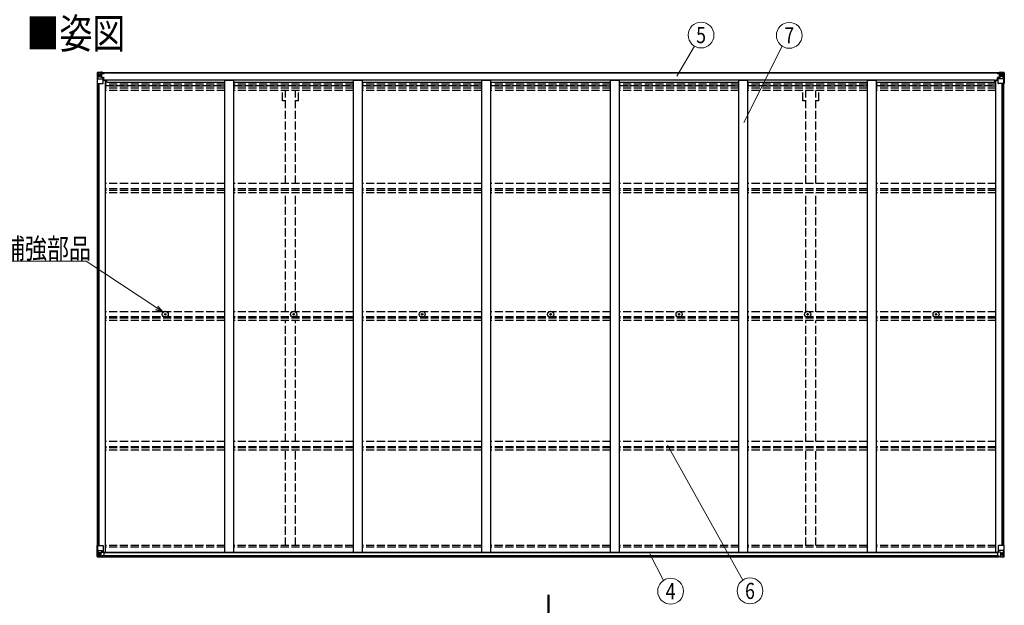
# Model space of a CAD drawing. Units: millimetres. Extents: x 0 to 21025, y 0 to 14850.
# Drawn here: x 5662 to 11149, y 6083 to 9347 of the extents above; entities that cross this region are included whole.
import ezdxf
from ezdxf.enums import TextEntityAlignment as Align

# ---------------------------------------------------------------- set-up
doc = ezdxf.new("R2010")
doc.units = ezdxf.units.MM
doc.header["$PDMODE"] = 1
doc.linetypes.add('YHIDDEN_1', pattern=[4, 3, -1])
for name, color, linetype, lineweight in [('USER1', 3, 'Continuous', 13), ('YKK_13', 4, 'Continuous', 30), ('YKK_A1', 4, 'Continuous', 30), ('YKK_D', 6, 'Continuous', 13)]:
    doc.layers.add(name, color=color, linetype=linetype, lineweight=lineweight)
doc.styles.add('text-b', font='extslim2.shx', dxfattribs={"width": 0.8, "bigfont": 'extfont2.shx'})

msp = doc.modelspace()

# ---------------------------------------------------------------- linework, layer by layer
at = {"layer": 'YKK_13'}
for p, q in [((6103.2, 9053.1), (6115.2, 9053.8)), ((6115.2, 9053.7), (6103.2, 9052.9)), ((6121.7, 9054.2), (6115.2, 9053.8)), ((6115.2, 9027.7), (6115.2, 9053.8)), ((6115.2, 9052.9), (6121.7, 9053.3)), ((6121.7, 9053.3), (6121.7, 9054.2)), ((6121.7, 9052.8), (6121.7, 9053.3)), ((11120.7, 9054.2), (11127.2, 9053.8)), ((11120.7, 9053.3), (11120.7, 9054.2)), ((11127.2, 9052.9), (11120.7, 9053.3)), ((11120.7, 9052.8), (11120.7, 9053.3)), ((11139.2, 9053.1), (11127.2, 9053.8)), ((11127.2, 9053.8), (11127.2, 9027.7)), ((11127.2, 9053.7), (11139.2, 9052.9)), ((6093.2, 9051.5), (6093.2, 8990.8)), ((6093.2, 9051.5), (6093.2, 9051.5)), ((6094.1, 9052.5), (6103.2, 9053.1)), ((6094.1, 9052.5), (6094.1, 9052.5)), ((6094.1, 9052.5), (6094.1, 9052.5)), ((6103.1, 9052.9), (6095.2, 9052.4)), ((6096, 9051.5), (6096, 9051.4)), ((6096, 8990.8), (6096, 9051.4)), ((6096.6, 9017.7), (6100.7, 9029.8)), ((6096.6, 9017.7), (6103.2, 9017.5)), ((6100, 9048), (6097.3, 9051.7)), ((6100.8, 9044.5), (6103.2, 9044.6)), ((6100.8, 9031), (6100.8, 9044.5)), ((6103.2, 9031), (6100.8, 9031)), ((6103.2, 9044.6), (6115.2, 9044.6)), ((6103.2, 9031), (6115.2, 9031)), ((6103.2, 9031), (6103.2, 9031)), ((6103.2, 9017.5), (6127.2, 9017.5)), ((6105.8, 9038.3), (6105.8, 9039.3)), ((6105.8, 9039.3), (6106.7, 9039.3)), ((6106.7, 9038.3), (6105.8, 9038.3)), ((6107.7, 9040.3), (6107.7, 9041.2)), ((6107.7, 9041.2), (6108.7, 9041.2)), ((6107.7, 9036.4), (6107.7, 9037.4)), ((6108.7, 9036.4), (6107.7, 9036.4)), ((6108.7, 9041.2), (6108.7, 9040.3)), ((6108.7, 9037.4), (6108.7, 9036.4)), ((6109.6, 9039.3), (6110.6, 9039.3)), ((6110.6, 9038.3), (6109.6, 9038.3)), ((6110.6, 9039.3), (6110.6, 9038.3)), ((6114.2, 9044.6), (6115.2, 9044.6)), ((6116.7, 9048.1), (6115.2, 9048.1)), ((6116.7, 9044.6), (6115.2, 9044.6)), ((6116.7, 9031), (6115.2, 9031)), ((6116, 9027.5), (6126.4, 9025.8)), ((6116, 9026.8), (6116, 9027.5)), ((6126.4, 9025.2), (6116, 9026.8)), ((6121.7, 9052.8), (6116.7, 9052.8)), ((6116.7, 9052.8), (6116.7, 9027.4)), ((6121.7, 9052.4), (6116.7, 9052.3)), ((6117.2, 9047.8), (6116.7, 9047.8)), ((6120.7, 9042.8), (6116.7, 9042.8)), ((6120.7, 9034.6), (6116.7, 9034.6)), ((6116.8, 9046.5), (6120.7, 9046.5)), ((6125.2, 9048.8), (6117.2, 9048.8)), ((6117.2, 9048.8), (6117.2, 9046.8)), ((6125.2, 9048.8), (6117.2, 9048.8)), ((6117.2, 9047.8), (6125.2, 9047.8)), ((6127.2, 9046.9), (6117.2, 9046.8)), ((6117.2, 9046.7), (6117.2, 9046.8)), ((6117.2, 9046.8), (6117.2, 9046.8)), ((6132.2, 9046.8), (6117.2, 9046.7)), ((6117.2, 9046.7), (6117.2, 9046.7)), ((6120.7, 9026.7), (6120.7, 9046.7)), ((6121.7, 9052.8), (6121.7, 9052.4)), ((6121.7, 9052.4), (6121.7, 9051.6)), ((6123.7, 9049.5), (6123.7, 9048.8)), ((6125.2, 9047.8), (6125.2, 9049.5)), ((6126.4, 9025.8), (6126.4, 9025.2)), ((6126.6, 9025.7), (6130.7, 9025.7)), ((6126.7, 9052), (6126.7, 9051.6)), ((6127, 9052), (6126.7, 9052)), ((6127, 9052), (6128.7, 9051.6)), ((6127.2, 9048.5), (6132.2, 9048.5)), ((6127.2, 9046.9), (6127.2, 9048.5)), ((6127.2, 9046.9), (6133.2, 9047)), ((6127.2, 9046.9), (6127.2, 9046.9)), ((6127.2, 8991.8), (6127.2, 9024.9)), ((6130.7, 9024), (6127.2, 9023.9)), ((6131.7, 9013.8), (6127.2, 9013.8)), ((6147.7, 9009.9), (6127.2, 9009.9)), ((6130.7, 9025.7), (6130.7, 9024)), ((6131.7, 9025.7), (6130.7, 9025.7)), ((6130.7, 9024), (6131.7, 9024)), ((6131.7, 9009.9), (6131.7, 9025.7)), ((6132.2, 9049.5), (6132.2, 9048.5)), ((6132.2, 9048.5), (6133.2, 9048.5)), ((6133.2, 9048.5), (6133.2, 9049.5)), ((6133.2, 9048.5), (6133.2, 9047)), ((6133.2, 9046.8), (6133.2, 9047)), ((11094.7, 9009.9), (11115.2, 9009.9)), ((11109.2, 9048.5), (11109.2, 9049.5)), ((11110.2, 9048.5), (11109.2, 9048.5)), ((11109.2, 9048.5), (11109.2, 9047)), ((11115.2, 9046.9), (11109.2, 9047)), ((11109.2, 9046.8), (11109.2, 9047)), ((11110.2, 9049.5), (11110.2, 9048.5)), ((11115.2, 9048.5), (11110.2, 9048.5)), ((11110.2, 9046.8), (11125.2, 9046.7)), ((11110.7, 9025.7), (11111.7, 9025.7)), ((11110.7, 9009.9), (11110.7, 9025.7)), ((11111.7, 9024), (11110.7, 9024)), ((11110.7, 9013.8), (11115.2, 9013.8)), ((11111.7, 9025.7), (11111.7, 9024)), ((11115.7, 9025.7), (11111.7, 9025.7)), ((11111.7, 9024), (11115.2, 9023.9)), ((11115.4, 9052), (11113.7, 9051.6)), ((11115.2, 9046.9), (11115.2, 9048.5)), ((11115.2, 9046.9), (11125.2, 9046.8)), ((11115.2, 9046.9), (11115.2, 9046.9)), ((11115.2, 8991.8), (11115.2, 9024.9)), ((11139.2, 9017.5), (11115.2, 9017.5)), ((11115.4, 9052), (11115.7, 9052)), ((11115.7, 9052), (11115.7, 9051.6)), ((11126.4, 9027.5), (11116, 9025.8)), ((11116, 9025.2), (11126.4, 9026.8)), ((11116, 9025.8), (11116, 9025.2)), ((11117.2, 9047.8), (11117.2, 9049.5)), ((11117.2, 9048.8), (11125.2, 9048.8)), ((11117.2, 9048.8), (11125.2, 9048.8)), ((11125.2, 9047.8), (11117.2, 9047.8)), ((11120.7, 9052.8), (11125.7, 9052.8)), ((11120.7, 9052.8), (11120.7, 9052.4)), ((11120.7, 9052.4), (11125.7, 9052.3)), ((11120.7, 9052.4), (11120.7, 9051.6)), ((11121.7, 9046.5), (11121.7, 9046.7)), ((11121.7, 9026.7), (11121.7, 9046.5)), ((11125.6, 9046.5), (11121.7, 9046.5)), ((11121.7, 9042.8), (11125.7, 9042.8)), ((11121.7, 9034.6), (11125.7, 9034.6)), ((11125.2, 9047.8), (11125.2, 9048.8)), ((11125.2, 9048.8), (11125.2, 9048.8)), ((11125.2, 9047.8), (11125.7, 9047.8)), ((11125.2, 9046.8), (11125.2, 9047.8)), ((11125.2, 9046.7), (11125.2, 9046.8)), ((11125.2, 9046.8), (11125.2, 9046.8)), ((11125.2, 9046.7), (11125.2, 9046.7)), ((11125.7, 9052.8), (11125.7, 9027.4)), ((11125.7, 9048.1), (11127.2, 9048.1)), ((11125.7, 9044.6), (11127.2, 9044.6)), ((11125.7, 9031), (11127.2, 9031)), ((11126.4, 9026.8), (11126.4, 9027.5)), ((11128.2, 9044.6), (11127.2, 9044.6)), ((11139.2, 9044.6), (11127.2, 9044.6)), ((11139.2, 9031), (11127.2, 9031)), ((11132.7, 9039.3), (11131.8, 9039.3)), ((11131.8, 9039.3), (11131.8, 9038.3)), ((11131.8, 9038.3), (11132.7, 9038.3)), ((11134.7, 9041.2), (11133.7, 9041.2)), ((11133.7, 9041.2), (11133.7, 9040.3)), ((11133.7, 9037.4), (11133.7, 9036.4)), ((11133.7, 9036.4), (11134.7, 9036.4)), ((11134.7, 9040.3), (11134.7, 9041.2)), ((11134.7, 9036.4), (11134.7, 9037.4)), ((11136.6, 9039.3), (11135.6, 9039.3)), ((11135.6, 9038.3), (11136.6, 9038.3)), ((11136.6, 9038.3), (11136.6, 9039.3)), ((11148.2, 9052.5), (11139.2, 9053.1)), ((11141.5, 9044.5), (11139.2, 9044.6)), ((11139.2, 9031), (11139.2, 9031)), ((11139.2, 9031), (11141.5, 9031)), ((11145.8, 9017.7), (11139.2, 9017.5)), ((11139.3, 9052.9), (11147.2, 9052.4)), ((11141.5, 9031), (11141.5, 9044.5)), ((11145.8, 9017.7), (11141.7, 9029.8)), ((11142.4, 9048), (11145.1, 9051.7)), ((11146.3, 9051.5), (11146.3, 9051.4)), ((11146.3, 8990.8), (11146.3, 9051.4)), ((11148.2, 9052.5), (11148.2, 9052.5)), ((11148.2, 9052.5), (11148.2, 9052.5)), ((11149.2, 9051.5), (11149.2, 8990.8)), ((11149.2, 9051.5), (11149.2, 9051.5)), ((6093.2, 8990.8), (6096, 8990.8)), ((6096, 8990.8), (6126.2, 8990.8)), ((11146.3, 8990.8), (11116.2, 8990.8)), ((11149.2, 8990.8), (11146.3, 8990.8)), ((6470.9, 7705.4), (6472, 7705.4)), ((6470.9, 7704.4), (6472, 7704.3)), ((6472, 7705.4), (6472.6, 7705.5)), ((6472, 7704.3), (6472.6, 7704.2)), ((6472.7, 7706), (6472.6, 7705.5)), ((6472.7, 7703.7), (6472.6, 7704.2)), ((6472.7, 7707.1), (6472.7, 7706)), ((6472.7, 7702.6), (6472.7, 7703.7)), ((6473.7, 7707.1), (6473.7, 7706)), ((6473.7, 7706), (6473.8, 7705.5)), ((6473.7, 7703.7), (6473.8, 7704.2)), ((6473.7, 7702.6), (6473.7, 7703.7)), ((6474.3, 7705.4), (6473.8, 7705.5)), ((6474.3, 7704.3), (6473.8, 7704.2)), ((6475.4, 7705.4), (6474.3, 7705.4)), ((6475.4, 7704.4), (6474.3, 7704.3)), ((7186.9, 7705.4), (7188, 7705.4)), ((7186.9, 7704.4), (7188, 7704.3)), ((7188, 7705.4), (7188.6, 7705.5)), ((7188, 7704.3), (7188.6, 7704.2)), ((7188.7, 7706), (7188.6, 7705.5)), ((7188.7, 7703.7), (7188.6, 7704.2)), ((7188.7, 7707.1), (7188.7, 7706)), ((7188.7, 7702.6), (7188.7, 7703.7)), ((7189.7, 7707.1), (7189.7, 7706)), ((7189.7, 7706), (7189.8, 7705.5)), ((7189.7, 7703.7), (7189.8, 7704.2)), ((7189.7, 7702.6), (7189.7, 7703.7)), ((7190.3, 7705.4), (7189.8, 7705.5)), ((7190.3, 7704.3), (7189.8, 7704.2)), ((7191.4, 7705.4), (7190.3, 7705.4)), ((7191.4, 7704.4), (7190.3, 7704.3)), ((7902.9, 7705.4), (7904, 7705.4)), ((7902.9, 7704.4), (7904, 7704.3)), ((7904, 7705.4), (7904.6, 7705.5)), ((7904, 7704.3), (7904.6, 7704.2)), ((7904.7, 7706), (7904.6, 7705.5)), ((7904.7, 7703.7), (7904.6, 7704.2)), ((7904.7, 7707.1), (7904.7, 7706)), ((7904.7, 7702.6), (7904.7, 7703.7)), ((7905.7, 7707.1), (7905.7, 7706)), ((7905.7, 7706), (7905.8, 7705.5)), ((7905.7, 7703.7), (7905.8, 7704.2)), ((7905.7, 7702.6), (7905.7, 7703.7)), ((7906.3, 7705.4), (7905.8, 7705.5)), ((7906.3, 7704.3), (7905.8, 7704.2)), ((7907.4, 7705.4), (7906.3, 7705.4)), ((7907.4, 7704.4), (7906.3, 7704.3)), ((8618.9, 7705.4), (8620, 7705.4)), ((8618.9, 7704.4), (8620, 7704.3)), ((8620, 7705.4), (8620.6, 7705.5)), ((8620, 7704.3), (8620.6, 7704.2)), ((8620.7, 7706), (8620.6, 7705.5)), ((8620.7, 7703.7), (8620.6, 7704.2)), ((8620.7, 7707.1), (8620.7, 7706)), ((8620.7, 7702.6), (8620.7, 7703.7)), ((8621.7, 7707.1), (8621.7, 7706)), ((8621.7, 7706), (8621.8, 7705.5)), ((8621.7, 7703.7), (8621.8, 7704.2)), ((8621.7, 7702.6), (8621.7, 7703.7)), ((8622.3, 7705.4), (8621.8, 7705.5)), ((8622.3, 7704.3), (8621.8, 7704.2)), ((8623.4, 7705.4), (8622.3, 7705.4)), ((8623.4, 7704.4), (8622.3, 7704.3)), ((9334.9, 7705.4), (9336, 7705.4)), ((9334.9, 7704.4), (9336, 7704.3)), ((9336, 7705.4), (9336.6, 7705.5)), ((9336, 7704.3), (9336.6, 7704.2)), ((9336.7, 7706), (9336.6, 7705.5)), ((9336.7, 7703.7), (9336.6, 7704.2)), ((9336.7, 7707.1), (9336.7, 7706)), ((9336.7, 7702.6), (9336.7, 7703.7)), ((9337.7, 7707.1), (9337.7, 7706)), ((9337.7, 7706), (9337.8, 7705.5)), ((9337.7, 7703.7), (9337.8, 7704.2)), ((9337.7, 7702.6), (9337.7, 7703.7)), ((9338.3, 7705.4), (9337.8, 7705.5)), ((9338.3, 7704.3), (9337.8, 7704.2)), ((9339.4, 7705.4), (9338.3, 7705.4)), ((9339.4, 7704.4), (9338.3, 7704.3)), ((10050.9, 7705.4), (10052, 7705.4)), ((10050.9, 7704.4), (10052, 7704.3)), ((10052, 7705.4), (10052.6, 7705.5)), ((10052, 7704.3), (10052.6, 7704.2)), ((10052.7, 7706), (10052.6, 7705.5)), ((10052.7, 7703.7), (10052.6, 7704.2)), ((10052.7, 7707.1), (10052.7, 7706)), ((10052.7, 7702.6), (10052.7, 7703.7)), ((10053.7, 7707.1), (10053.7, 7706)), ((10053.7, 7706), (10053.8, 7705.5)), ((10053.7, 7703.7), (10053.8, 7704.2)), ((10053.7, 7702.6), (10053.7, 7703.7)), ((10054.3, 7705.4), (10053.8, 7705.5)), ((10054.3, 7704.3), (10053.8, 7704.2)), ((10055.4, 7705.4), (10054.3, 7705.4)), ((10055.4, 7704.4), (10054.3, 7704.3)), ((10766.9, 7705.4), (10768, 7705.4)), ((10766.9, 7704.4), (10768, 7704.3)), ((10768, 7705.4), (10768.6, 7705.5)), ((10768, 7704.3), (10768.6, 7704.2)), ((10768.7, 7706), (10768.6, 7705.5)), ((10768.7, 7703.7), (10768.6, 7704.2)), ((10768.7, 7707.1), (10768.7, 7706)), ((10768.7, 7702.6), (10768.7, 7703.7)), ((10769.7, 7707.1), (10769.7, 7706)), ((10769.7, 7706), (10769.8, 7705.5)), ((10769.7, 7703.7), (10769.8, 7704.2)), ((10769.7, 7702.6), (10769.7, 7703.7)), ((10770.3, 7705.4), (10769.8, 7705.5)), ((10770.3, 7704.3), (10769.8, 7704.2)), ((10771.4, 7705.4), (10770.3, 7705.4)), ((10771.4, 7704.4), (10770.3, 7704.3)), ((6093.2, 6415.7), (6126.2, 6415.7)), ((6093.2, 6355), (6093.2, 6415.7)), ((6096, 6415.7), (6096, 6355.1)), ((6096.6, 6388.8), (6103.2, 6389.1)), ((6096.6, 6388.8), (6100.7, 6376.8)), ((6100.8, 6375.5), (6100.8, 6362)), ((6103.2, 6375.5), (6100.8, 6375.5)), ((6103.2, 6389.1), (6127.2, 6389.1)), ((6103.2, 6375.5), (6103.2, 6375.5)), ((6115.2, 6375.5), (6103.2, 6375.5)), ((6105.8, 6367.2), (6105.8, 6368.2)), ((6105.8, 6368.2), (6106.7, 6368.2)), ((6106.7, 6367.2), (6105.8, 6367.2)), ((6107.7, 6370.1), (6108.7, 6370.1)), ((6107.7, 6369.2), (6107.7, 6370.1)), ((6107.7, 6365.3), (6107.7, 6366.3)), ((6108.7, 6365.3), (6107.7, 6365.3)), ((6108.7, 6370.1), (6108.7, 6369.2)), ((6108.7, 6366.3), (6108.7, 6365.3)), ((6109.6, 6368.2), (6110.6, 6368.2)), ((6110.6, 6367.2), (6109.6, 6367.2)), ((6110.6, 6368.2), (6110.6, 6367.2)), ((6115.2, 6379.5), (6121.7, 6379.5)), ((6115.2, 6379.5), (6115.2, 6352.7)), ((6126.4, 6381.4), (6116, 6379.7)), ((6116, 6379.7), (6116, 6379.5)), ((6118.7, 6379.5), (6126.4, 6380.7)), ((6121.7, 6379.5), (6130.7, 6379.5)), ((6126.4, 6380.7), (6126.4, 6381.4)), ((6127.2, 6414.7), (6127.2, 6381.6)), ((6131.7, 6378.6), (6131.7, 6358.4)), ((11110.7, 6378.6), (11110.7, 6358.4)), ((11120.7, 6379.5), (11111.7, 6379.5)), ((11115.2, 6414.7), (11115.2, 6381.6)), ((11139.2, 6389.1), (11115.2, 6389.1)), ((11116, 6381.4), (11126.4, 6379.7)), ((11116, 6380.7), (11116, 6381.4)), ((11123.7, 6379.5), (11116, 6380.7)), ((11149.2, 6415.7), (11116.2, 6415.7)), ((11127.2, 6379.5), (11120.7, 6379.5)), ((11126.4, 6379.7), (11126.4, 6379.5)), ((11127.2, 6379.5), (11127.2, 6352.7)), ((11127.2, 6375.5), (11139.2, 6375.5)), ((11132.7, 6368.2), (11131.8, 6368.2)), ((11131.8, 6368.2), (11131.8, 6367.2)), ((11131.8, 6367.2), (11132.7, 6367.2)), ((11134.7, 6370.1), (11133.7, 6370.1)), ((11133.7, 6370.1), (11133.7, 6369.2)), ((11133.7, 6366.3), (11133.7, 6365.3)), ((11133.7, 6365.3), (11134.7, 6365.3)), ((11134.7, 6369.2), (11134.7, 6370.1)), ((11134.7, 6365.3), (11134.7, 6366.3)), ((11136.6, 6368.2), (11135.6, 6368.2)), ((11135.6, 6367.2), (11136.6, 6367.2)), ((11136.6, 6367.2), (11136.6, 6368.2)), ((11145.8, 6388.8), (11139.2, 6389.1)), ((11139.2, 6375.5), (11139.2, 6375.5)), ((11139.2, 6375.5), (11141.5, 6375.5)), ((11141.5, 6375.5), (11141.5, 6362)), ((11145.8, 6388.8), (11141.7, 6376.8)), ((11146.3, 6415.7), (11146.3, 6355.1)), ((11149.2, 6355), (11149.2, 6415.7)), ((6094.1, 6354.1), (6094.1, 6354)), ((6094.1, 6354), (6103.2, 6353.5)), ((6103.1, 6353.6), (6095.2, 6354.1)), ((6096, 6355.1), (6096, 6355.1)), ((6100, 6358.5), (6097.3, 6354.8)), ((6100.8, 6362), (6103.2, 6362)), ((6103.2, 6362), (6115.2, 6362)), ((6115.2, 6352.8), (6103.2, 6353.6)), ((6103.2, 6353.5), (6121.7, 6352.3)), ((6131.7, 6358.3), (6121.7, 6358.3)), ((6121.7, 6352.3), (6121.7, 6358.3)), ((6130.7, 6357.7), (6121.7, 6357.6)), ((6131.7, 6358.4), (6131.7, 6358.3)), ((11110.7, 6358.4), (11110.7, 6358.3)), ((11110.7, 6358.3), (11120.7, 6358.3)), ((11111.7, 6357.7), (11120.7, 6357.6)), ((11120.7, 6352.3), (11120.7, 6358.3)), ((11139.2, 6353.5), (11120.7, 6352.3)), ((11139.2, 6362), (11127.2, 6362)), ((11127.2, 6352.8), (11139.2, 6353.6)), ((11141.5, 6362), (11139.2, 6362)), ((11148.2, 6354), (11139.2, 6353.5)), ((11139.3, 6353.6), (11147.2, 6354.1)), ((11142.4, 6358.5), (11145.1, 6354.8)), ((11146.3, 6355.1), (11146.3, 6355.1)), ((11148.2, 6354.1), (11148.2, 6354))]:
    msp.add_line(p, q, dxfattribs=at)
for centre, radius in [((6108.2, 9038.8), 5.3), ((11134.2, 9038.8), 5.3), ((6473.2, 7704.9), 17), ((6473.2, 7704.9), 4), ((7189.2, 7704.9), 17), ((7189.2, 7704.9), 4), ((7905.2, 7704.9), 17), ((7905.2, 7704.9), 4), ((8621.2, 7704.9), 17), ((8621.2, 7704.9), 4), ((9337.2, 7704.9), 17), ((9337.2, 7704.9), 4), ((10053.2, 7704.9), 17), ((10053.2, 7704.9), 4), ((10769.2, 7704.9), 17), ((10769.2, 7704.9), 4), ((6108.2, 6367.7), 5.3), ((11134.2, 6367.7), 5.3)]:
    msp.add_circle(centre, radius, dxfattribs=at)
for centre, radius, start, end in [((6094.2, 9051.5), 0.999, 93.4424, 179.9508), ((6094.2, 9051.5), 1, 93.5002, 180.0008), ((6094.2, 9051.5), 0.999, 93.4424, 179.9508), ((6095.3, 9065.1), 12.7, 269.2447, 275.1031), ((6097.3, 9051.5), 1.28, 131.1783, 182.459), ((6106.7, 9040.3), 0.96, 270, 0), ((6106.7, 9037.4), 0.96, 0, 90), ((6109.6, 9040.3), 0.96, 180, 270), ((6109.6, 9037.4), 0.96, 90, 180), ((6116.1, 9028.4), 0.937, 182.3221, 263.2677), ((6116.1, 9027.8), 0.937, 182.3221, 263.2677), ((6117.2, 9049.3), 0.5, 180.0011, 270.0011), ((6117.2, 9049.3), 0.5, 179.998, 269.9969), ((6117.2, 9046.3), 0.5, 90.529, 180.0446), ((6117.2, 9046.1), 0.513, 91.8803, 181.0471), ((6126.2, 9024.9), 0.937, 2.3221, 83.2677), ((6126.2, 9024.2), 0.937, 2.3221, 83.2677), ((6132.3, 9054.5), 7.69, 268.97, 276.4343), ((11110, 9054.5), 7.69, 263.5657, 271.03), ((11116.1, 9024.9), 0.937, 96.7323, 177.6779), ((11116.1, 9024.2), 0.937, 96.7323, 177.6779), ((11125.2, 9049.3), 0.5, 269.9989, 359.9989), ((11125.2, 9049.3), 0.5, 270.0031, 0.002), ((11125.2, 9046.3), 0.5, 359.9554, 89.471), ((11125.2, 9046.1), 0.513, 358.9529, 88.1197), ((11126.2, 9028.4), 0.937, 276.7323, 357.6779), ((11126.2, 9027.8), 0.937, 276.7323, 357.6779), ((11132.7, 9040.3), 0.96, 270, 0), ((11132.7, 9037.4), 0.96, 0, 90), ((11135.6, 9040.3), 0.96, 180, 270), ((11135.6, 9037.4), 0.96, 90, 180), ((11145.1, 9051.5), 1.28, 357.541, 48.8217), ((11147, 9065.1), 12.7, 264.8969, 270.7553), ((11148.2, 9051.5), 0.999, 0.0492, 86.5576), ((11148.2, 9051.5), 1, 359.9992, 86.4998), ((11148.2, 9051.5), 0.999, 0.0492, 86.5576), ((6126.2, 8991.8), 1, 270, 0), ((11116.2, 8991.8), 1, 180, 270), ((6473.2, 7704.9), 2.3, 167.4441, 192.5559), ((6473.2, 7704.9), 2.3, 77.4441, 102.5559), ((6473.2, 7704.9), 2.3, 257.4441, 282.5559), ((6473.2, 7704.9), 2.3, 347.4441, 12.5559), ((7189.2, 7704.9), 2.3, 167.4441, 192.5559), ((7189.2, 7704.9), 2.3, 77.4441, 102.5559), ((7189.2, 7704.9), 2.3, 257.4441, 282.5559), ((7189.2, 7704.9), 2.3, 347.4441, 12.5559), ((7905.2, 7704.9), 2.3, 167.4441, 192.5559), ((7905.2, 7704.9), 2.3, 77.4441, 102.5559), ((7905.2, 7704.9), 2.3, 257.4441, 282.5559), ((7905.2, 7704.9), 2.3, 347.4441, 12.5559), ((8621.2, 7704.9), 2.3, 167.4441, 192.5559), ((8621.2, 7704.9), 2.3, 77.4441, 102.5559), ((8621.2, 7704.9), 2.3, 257.4441, 282.5559), ((8621.2, 7704.9), 2.3, 347.4441, 12.5559), ((9337.2, 7704.9), 2.3, 167.4441, 192.5559), ((9337.2, 7704.9), 2.3, 77.4441, 102.5559), ((9337.2, 7704.9), 2.3, 257.4441, 282.5559), ((9337.2, 7704.9), 2.3, 347.4441, 12.5559), ((10053.2, 7704.9), 2.3, 167.4441, 192.5559), ((10053.2, 7704.9), 2.3, 77.4441, 102.5559), ((10053.2, 7704.9), 2.3, 257.4441, 282.5559), ((10053.2, 7704.9), 2.3, 347.4441, 12.5559), ((10769.2, 7704.9), 2.3, 167.4441, 192.5559), ((10769.2, 7704.9), 2.3, 77.4441, 102.5559), ((10769.2, 7704.9), 2.3, 257.4441, 282.5559), ((10769.2, 7704.9), 2.3, 347.4441, 12.5559), ((6106.7, 6369.2), 0.96, 270, 0), ((6106.7, 6366.3), 0.96, 0, 90), ((6109.6, 6369.2), 0.96, 180, 270), ((6109.6, 6366.3), 0.96, 90, 180), ((6116.1, 6378.8), 0.937, 96.7323, 129.066), ((6126.2, 6414.7), 1, 0, 90), ((6126.2, 6382.3), 0.937, 276.7323, 357.6779), ((6126.2, 6381.7), 0.937, 276.7323, 357.6779), ((11116.2, 6414.7), 1, 90, 180), ((11116.1, 6382.3), 0.937, 182.3221, 263.2677), ((11116.1, 6381.7), 0.937, 182.3221, 263.2677), ((11126.2, 6378.8), 0.937, 50.934, 83.2677), ((11132.7, 6369.2), 0.96, 270, 0), ((11132.7, 6366.3), 0.96, 0, 90), ((11135.6, 6369.2), 0.96, 180, 270), ((11135.6, 6366.3), 0.96, 90, 180), ((6094.2, 6355.1), 0.999, 180.0492, 266.5576), ((6094.2, 6355), 0.999, 180.0492, 266.5576), ((6094.2, 6355), 1, 179.9992, 266.4998), ((6095.3, 6341.4), 12.7, 84.8969, 90.7553), ((6097.3, 6355), 1.28, 177.541, 228.8217), ((11145.1, 6355), 1.28, 311.1783, 2.459), ((11147, 6341.4), 12.7, 89.2447, 95.1031), ((11148.2, 6355.1), 0.999, 273.4424, 359.9508), ((11148.2, 6355), 0.999, 273.4424, 359.9508), ((11148.2, 6355), 1, 273.5002, 0.0008)]:
    msp.add_arc(centre, radius, start, end, dxfattribs=at)
at = {"layer": 'YKK_13', "extrusion": (0, 0, -1)}
for centre, major_axis, ratio, start_param, end_param in [((6096.1, 9052.6), (2, 0.12), 0.060933, 2.071256, 3.14534), ((6295.1, 9064.8), (201, 12.4), 0.060933, 3.14534, 3.145839), ((6097.3, 9020), (0.85, 2.32), 0.403757, 3.00878, 3.974439), ((6096.3, 9049.5), (-0.02, 3), 0.466854, 0.125683, 0.759696), ((6098, 9044.4), (0.03, 5), 0.573921, 0.767272, 1.551125), ((6099.4, 9031.1), (0, 3), 0.468246, 1.577288, 2.012794), ((6021.4, 9044.6), (81.7, 0), 0.061163, 6.282413, 6.283185), ((11111.7, 6378.6), (-1, -0.021), 0.906239, 0.018705, 1.589501), ((11142.9, 6375.5), (0, -3), 0.468246, 1.577288, 2.012794), ((11145.1, 6386.5), (-0.85, -2.32), 0.403757, 3.00878, 3.974439), ((11111.7, 6358.4), (-1, 0.012), 0.707053, 4.703664, 6.124411), ((11220.9, 6362), (-81.7, 0), 0.061163, 6.282413, 6.283185), ((11144.4, 6362.1), (-0.03, -5), 0.573921, 0.767272, 1.551125), ((11146.1, 6357), (0.02, -3), 0.466854, 0.125683, 0.759696), ((11146.2, 6353.9), (-2, -0.12), 0.060933, 2.071256, 3.14534), ((10947.2, 6341.7), (-201, -12.4), 0.060933, 3.14534, 3.145839)]:
    msp.add_ellipse(centre, major_axis=major_axis, ratio=ratio, start_param=start_param, end_param=end_param, dxfattribs=at)
at = {"layer": 'YKK_13'}
for centre, major_axis, ratio, start_param, end_param in [((11220.9, 9044.6), (-81.7, 0), 0.061163, 6.282413, 6.283185), ((11144.4, 9044.4), (-0.03, 5), 0.573921, 0.767272, 1.551125), ((11142.9, 9031.1), (0, 3), 0.468246, 1.577288, 2.012794), ((11146.1, 9049.5), (0.02, 3), 0.466854, 0.125683, 0.759696), ((11145.1, 9020), (-0.85, 2.32), 0.403757, 3.00878, 3.974439), ((11146.2, 9052.6), (-2, 0.12), 0.060933, 2.071256, 3.14534), ((10947.2, 9064.8), (-201, 12.4), 0.060933, 3.14534, 3.145839), ((6097.3, 6386.5), (0.85, -2.32), 0.403757, 3.00878, 3.974439), ((6099.4, 6375.5), (0, -3), 0.468246, 1.577288, 2.012794), ((6130.7, 6378.6), (1, -0.021), 0.906239, 0.018705, 1.589501), ((6096.1, 6353.9), (2, -0.12), 0.060933, 2.071256, 3.14534), ((6295.1, 6341.7), (201, -12.4), 0.060933, 3.14534, 3.145839), ((6096.3, 6357), (-0.02, -3), 0.466854, 0.125683, 0.759696), ((6098, 6362.1), (0.03, -5), 0.573921, 0.767272, 1.551125), ((6021.4, 6362), (81.7, 0), 0.061163, 6.282413, 6.283185), ((6130.7, 6358.4), (1, 0.012), 0.707053, 4.703664, 6.124411)]:
    msp.add_ellipse(centre, major_axis=major_axis, ratio=ratio, start_param=start_param, end_param=end_param, dxfattribs=at)
at = {"layer": 'YKK_A1'}
for p, q in [((11125.7, 9051.6), (6116.7, 9051.6)), ((11125.7, 9049.5), (6116.7, 9049.5)), ((6127.2, 9009.3), (6140.2, 9009.3)), ((6140.2, 6379.4), (6140.2, 9009.3)), ((6147.7, 8996.3), (6147.7, 9011.3)), ((6147.7, 9011.3), (11094.7, 9011.3)), ((6806.2, 9009.3), (6856.2, 9009.3)), ((6806.2, 6379.4), (6806.2, 9009.3)), ((6856.2, 6379.4), (6856.2, 9009.3)), ((7522.2, 9009.3), (7572.2, 9009.3)), ((7522.2, 6379.4), (7522.2, 9009.3)), ((7572.2, 6379.4), (7572.2, 9009.3)), ((8238.2, 9009.3), (8288.2, 9009.3)), ((8238.2, 6379.4), (8238.2, 9009.3)), ((8288.2, 6379.4), (8288.2, 9009.3)), ((8954.2, 9009.3), (9004.2, 9009.3)), ((8954.2, 6379.4), (8954.2, 9009.3)), ((9004.2, 6379.4), (9004.2, 9009.3)), ((9670.2, 9009.3), (9720.2, 9009.3)), ((9670.2, 6379.4), (9670.2, 9009.3)), ((9720.2, 6379.4), (9720.2, 9009.3)), ((10386.2, 9009.3), (10436.2, 9009.3)), ((10386.2, 6379.4), (10386.2, 9009.3)), ((10436.2, 6379.4), (10436.2, 9009.3)), ((11094.7, 9011.3), (11094.7, 8996.3)), ((11102.2, 6379.4), (11102.2, 9009.3)), ((11115.2, 9009.3), (11102.2, 9009.3)), ((6095.2, 6415.7), (6095.2, 8990.8)), ((6104.2, 6415.7), (6104.2, 8990.8)), ((6104.9, 6415.7), (6104.9, 8990.8)), ((6806.2, 8996.3), (6147.7, 8996.3)), ((7522.2, 8996.3), (6856.2, 8996.3)), ((8238.2, 8996.3), (7572.2, 8996.3)), ((8954.2, 8996.3), (8288.2, 8996.3)), ((9670.2, 8996.3), (9004.2, 8996.3)), ((10386.2, 8996.3), (9720.2, 8996.3)), ((11094.7, 8996.3), (10436.2, 8996.3)), ((11137.5, 6415.7), (11137.5, 8990.8)), ((11138.2, 6415.7), (11138.2, 8990.8)), ((11147.2, 6415.7), (11147.2, 8990.8)), ((7393.2, 6994.6), (7393.2, 6996.8)), ((7354.2, 6949.3), (7354.2, 6948.1)), ((6131.1, 6379.4), (11111.2, 6379.4)), ((6131.7, 6377), (11110.7, 6377)), ((6121.7, 6354.9), (11120.7, 6354.9)), ((6121.7, 6353.9), (11120.7, 6353.9)), ((6131.7, 6361.4), (11110.7, 6361.4))]:
    msp.add_line(p, q, dxfattribs=at)
at = {"layer": 'YKK_A1', "linetype": 'YHIDDEN_1', "ltscale": 15}
for p, q in [((6806.2, 8986.9), (6140.2, 8986.9)), ((6140.2, 8979.8), (6806.2, 8979.8)), ((6806.2, 8976), (6140.2, 8976)), ((6806.2, 8964.7), (6140.2, 8964.7)), ((6806.2, 8951.9), (6140.2, 8951.9)), ((7522.2, 8986.9), (6856.2, 8986.9)), ((6856.2, 8979.8), (7522.2, 8979.8)), ((7522.2, 8976), (6856.2, 8976)), ((7522.2, 8964.7), (6856.2, 8964.7)), ((7522.2, 8951.9), (6856.2, 8951.9)), ((7126, 8895.6), (7126, 8951.9)), ((7143.7, 8434.3), (7143.7, 8951.9)), ((7198.7, 8434.3), (7198.7, 8951.9)), ((7216.4, 8895.6), (7216.4, 8951.9)), ((8238.2, 8986.9), (7572.2, 8986.9)), ((7572.2, 8979.8), (8238.2, 8979.8)), ((8238.2, 8976), (7572.2, 8976)), ((8238.2, 8964.7), (7572.2, 8964.7)), ((8238.2, 8951.9), (7572.2, 8951.9)), ((8954.2, 8986.9), (8288.2, 8986.9)), ((8288.2, 8979.8), (8954.2, 8979.8)), ((8954.2, 8976), (8288.2, 8976)), ((8954.2, 8964.7), (8288.2, 8964.7)), ((8954.2, 8951.9), (8288.2, 8951.9)), ((9670.2, 8986.9), (9004.2, 8986.9)), ((9004.2, 8979.8), (9670.2, 8979.8)), ((9670.2, 8976), (9004.2, 8976)), ((9670.2, 8964.7), (9004.2, 8964.7)), ((9670.2, 8951.9), (9004.2, 8951.9)), ((10386.2, 8986.9), (9720.2, 8986.9)), ((9720.2, 8979.8), (10386.2, 8979.8)), ((10386.2, 8976), (9720.2, 8976)), ((10386.2, 8964.7), (9720.2, 8964.7)), ((10386.2, 8951.9), (9720.2, 8951.9)), ((10026, 8895.6), (10026, 8951.9)), ((10043.7, 8434.3), (10043.7, 8951.9)), ((10098.7, 8434.3), (10098.7, 8951.9)), ((10116.4, 8895.6), (10116.4, 8951.9)), ((11102.2, 8986.9), (10436.2, 8986.9)), ((10436.2, 8979.8), (11102.2, 8979.8)), ((11102.2, 8976), (10436.2, 8976)), ((11102.2, 8964.7), (10436.2, 8964.7)), ((11102.2, 8951.9), (10436.2, 8951.9)), ((7143.7, 8895.6), (7126, 8895.6)), ((7216.4, 8895.6), (7198.7, 8895.6)), ((10043.7, 8895.6), (10026, 8895.6)), ((10116.4, 8895.6), (10098.7, 8895.6)), ((6806.2, 8434.3), (6140.2, 8434.3)), ((6806.2, 8405.3), (6140.2, 8405.3)), ((6806.2, 8395.2), (6140.2, 8395.2)), ((7522.2, 8434.3), (6856.2, 8434.3)), ((7522.2, 8405.3), (6856.2, 8405.3)), ((7522.2, 8395.2), (6856.2, 8395.2)), ((8238.2, 8434.3), (7572.2, 8434.3)), ((8238.2, 8405.3), (7572.2, 8405.3)), ((8238.2, 8395.2), (7572.2, 8395.2)), ((8954.2, 8434.3), (8288.2, 8434.3)), ((8954.2, 8405.3), (8288.2, 8405.3)), ((8954.2, 8395.2), (8288.2, 8395.2)), ((9670.2, 8434.3), (9004.2, 8434.3)), ((9670.2, 8405.3), (9004.2, 8405.3)), ((9670.2, 8395.2), (9004.2, 8395.2)), ((10386.2, 8434.3), (9720.2, 8434.3)), ((10386.2, 8405.3), (9720.2, 8405.3)), ((10386.2, 8395.2), (9720.2, 8395.2)), ((11102.2, 8434.3), (10436.2, 8434.3)), ((11102.2, 8405.3), (10436.2, 8405.3)), ((11102.2, 8395.2), (10436.2, 8395.2)), ((6806.2, 8382.3), (6140.2, 8382.3)), ((7522.2, 8382.3), (6856.2, 8382.3)), ((7143.7, 7719.5), (7143.7, 8382.3)), ((7198.7, 7719.5), (7198.7, 8382.3)), ((8238.2, 8382.3), (7572.2, 8382.3)), ((8954.2, 8382.3), (8288.2, 8382.3)), ((9670.2, 8382.3), (9004.2, 8382.3)), ((10386.2, 8382.3), (9720.2, 8382.3)), ((10043.7, 7719.5), (10043.7, 8382.3)), ((10098.7, 7719.5), (10098.7, 8382.3)), ((11102.2, 8382.3), (10436.2, 8382.3)), ((6806.2, 7719.5), (6140.2, 7719.5)), ((6806.2, 7690.1), (6140.2, 7690.1)), ((6806.2, 7682.9), (6140.2, 7682.9)), ((7522.2, 7719.5), (6856.2, 7719.5)), ((7522.2, 7690.1), (6856.2, 7690.1)), ((7522.2, 7682.9), (6856.2, 7682.9)), ((8238.2, 7719.5), (7572.2, 7719.5)), ((8238.2, 7690.1), (7572.2, 7690.1)), ((8238.2, 7682.9), (7572.2, 7682.9)), ((8954.2, 7719.5), (8288.2, 7719.5)), ((8954.2, 7690.1), (8288.2, 7690.1)), ((8954.2, 7682.9), (8288.2, 7682.9)), ((9670.2, 7719.5), (9004.2, 7719.5)), ((9670.2, 7690.1), (9004.2, 7690.1)), ((9670.2, 7682.9), (9004.2, 7682.9)), ((10386.2, 7719.5), (9720.2, 7719.5)), ((10386.2, 7690.1), (9720.2, 7690.1)), ((10386.2, 7682.9), (9720.2, 7682.9)), ((11102.2, 7719.5), (10436.2, 7719.5)), ((11102.2, 7690.1), (10436.2, 7690.1)), ((11102.2, 7682.9), (10436.2, 7682.9)), ((6806.2, 7670), (6140.2, 7670)), ((7522.2, 7670), (6856.2, 7670)), ((7143.7, 6995.6), (7143.7, 7670)), ((7198.7, 6995.6), (7198.7, 7670)), ((8238.2, 7670), (7572.2, 7670)), ((8954.2, 7670), (8288.2, 7670)), ((9670.2, 7670), (9004.2, 7670)), ((10386.2, 7670), (9720.2, 7670)), ((10043.7, 6995.6), (10043.7, 7670)), ((10098.7, 6995.6), (10098.7, 7670)), ((11102.2, 7670), (10436.2, 7670)), ((6806.2, 6995.6), (6140.2, 6995.6)), ((7522.2, 6995.6), (6856.2, 6995.6)), ((8238.2, 6995.6), (7572.2, 6995.6)), ((8954.2, 6995.6), (8288.2, 6995.6)), ((9670.2, 6995.6), (9004.2, 6995.6)), ((10386.2, 6995.6), (9720.2, 6995.6)), ((11102.2, 6995.6), (10436.2, 6995.6)), ((6806.2, 6965.8), (6140.2, 6965.8)), ((6806.2, 6961.5), (6140.2, 6961.5)), ((6806.2, 6948.5), (6140.2, 6948.5)), ((7522.2, 6965.8), (6856.2, 6965.8)), ((7522.2, 6961.5), (6856.2, 6961.5)), ((7522.2, 6948.5), (6856.2, 6948.5)), ((7143.7, 6416.6), (7143.7, 6948.5)), ((7198.7, 6416.6), (7198.7, 6948.5)), ((8238.2, 6965.8), (7572.2, 6965.8)), ((8238.2, 6961.5), (7572.2, 6961.5)), ((8238.2, 6948.5), (7572.2, 6948.5)), ((8954.2, 6965.8), (8288.2, 6965.8)), ((8954.2, 6961.5), (8288.2, 6961.5)), ((8954.2, 6948.5), (8288.2, 6948.5)), ((9670.2, 6965.8), (9004.2, 6965.8)), ((9670.2, 6961.5), (9004.2, 6961.5)), ((9670.2, 6948.5), (9004.2, 6948.5)), ((10386.2, 6965.8), (9720.2, 6965.8)), ((10386.2, 6961.5), (9720.2, 6961.5)), ((10386.2, 6948.5), (9720.2, 6948.5)), ((10043.7, 6416.6), (10043.7, 6948.5)), ((10098.7, 6416.6), (10098.7, 6948.5)), ((11102.2, 6965.8), (10436.2, 6965.8)), ((11102.2, 6961.5), (10436.2, 6961.5)), ((11102.2, 6948.5), (10436.2, 6948.5)), ((6805.6, 6407.5), (6139.6, 6407.5)), ((6805.9, 6416.6), (6139.9, 6416.6)), ((7521.6, 6407.5), (6855.6, 6407.5)), ((7521.9, 6416.6), (6855.9, 6416.6)), ((8237.6, 6407.5), (7571.6, 6407.5)), ((8237.9, 6416.6), (7571.9, 6416.6)), ((8953.6, 6407.5), (8287.6, 6407.5)), ((8953.9, 6416.6), (8287.9, 6416.6)), ((9669.6, 6407.5), (9003.6, 6407.5)), ((9669.9, 6416.6), (9003.9, 6416.6)), ((10385.6, 6407.5), (9719.6, 6407.5)), ((10385.9, 6416.6), (9719.9, 6416.6)), ((11101.6, 6407.5), (10435.6, 6407.5)), ((11101.9, 6416.6), (10435.9, 6416.6))]:
    msp.add_line(p, q, dxfattribs=at)
at = {"layer": 'YKK_A1'}
msp.add_point((10758.5, 7040), dxfattribs=at)
at = {"layer": 'YKK_D'}
for p, q in [((9324.1, 9031.9), (9422.8, 9199.5)), ((9698.6, 8773.8), (9911.5, 9199.4)), ((9272.3, 6976.6), (9691.7, 6223.1)), ((9174.2, 6369.7), (9250.7, 6222.1))]:
    msp.add_line(p, q, dxfattribs=at)
at = {"layer": 'YKK_D', "extrusion": (0, 0, -1)}
for p, q in [((6032.8, 8002), (4954.8, 8002)), ((6426, 7740.6), (6032.8, 8002))]:
    msp.add_line(p, q, dxfattribs=at)
at = {"layer": 'YKK_D', "linetype": 'ByBlock', "lineweight": -2, "extrusion": (0, 0, -1)}
for p, q in [((6461.4, 7717.1), (6426, 7740.6)), ((6461.4, 7717.1), (6432.3, 7750.1)), ((6419.7, 7731.1), (6461.4, 7717.1))]:
    msp.add_line(p, q, dxfattribs=at)
at = {"layer": 'YKK_D'}
for centre in [(9459.4, 9261.5), (9950.8, 9259.8), (9289.7, 6161.6), (9732, 6163.5)]:
    msp.add_circle(centre, 72, dxfattribs=at)

# ---------------------------------------------------------------- texts
at = {"layer": 'USER1', "style": 'text-b', "width": 0.8}
msp.add_text('■姿図', height=168, dxfattribs=at).set_placement((5700.4, 9186.2))
at = {"layer": 'YKK_D', "style": 'text-b', "width": 0.8}
for s, p in [('5', (9459.4, 9261.5)), ('7', (9950.8, 9259.8)), ('4', (9289.7, 6161.6)), ('6', (9732, 6163.5))]:
    msp.add_text(s, height=90, dxfattribs=at).set_placement(p, align=Align.MIDDLE_CENTER)
for s, p in [('屋根ふき材補強部品', (4954.8, 8016.1)), ('L', (8591.2, 6029))]:
    msp.add_text(s, height=112.5, dxfattribs=at).set_placement(p)

doc.saveas('drawing.dxf')
